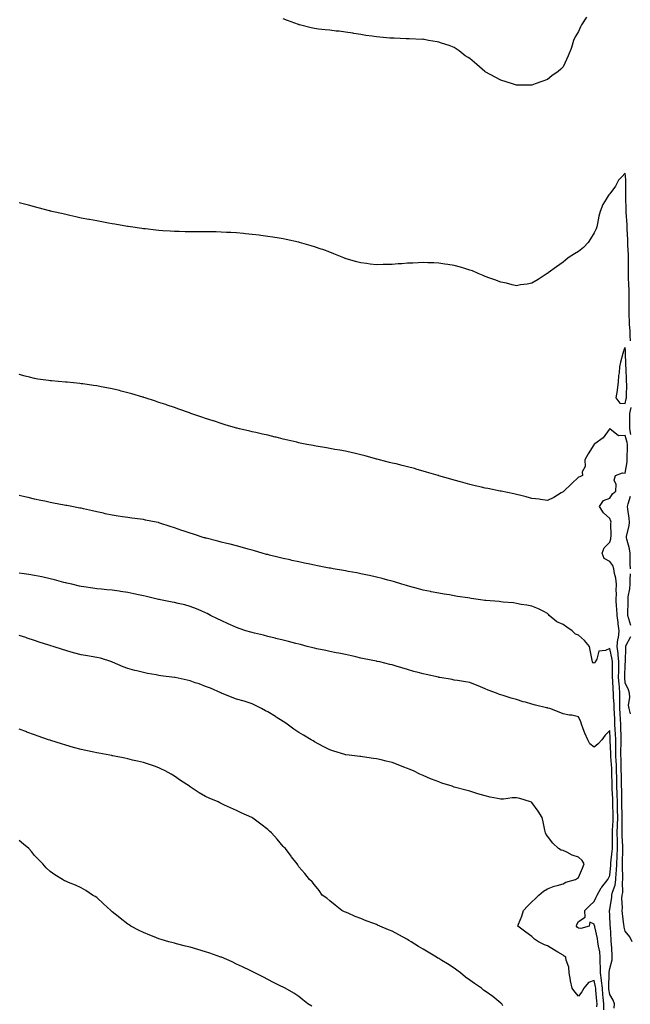
# Model space of a CAD drawing. Units: inches. Extents: x 931523 to 934163, y 7324298 to 7326938.
# Drawn here: x 932848 to 933241, y 7324932 to 7325565 of the extents above; entities that cross this region are included whole.
import ezdxf

# ---------------------------------------------------------------- set-up
doc = ezdxf.new("R2010")
doc.units = ezdxf.units.IN
doc.header["$MEASUREMENT"] = 0
doc.layers.add('Contour_93157324', color=7, linetype='Continuous', true_color=0xb5f198)

msp = doc.modelspace()

# ---------------------------------------------------------------- linework, layer by layer
at = {"layer": 'Contour_93157324'}
for points in [[(933213.07, 7325566.9, 3307), (933209.88, 7325561.92, 3307), (933209.27, 7325560.7, 3307), (933208.05, 7325557.68, 3307), (933205.83, 7325554.14, 3307), (933204.88, 7325551.92, 3307), (933203.4, 7325547.27, 3307), (933203.26, 7325546.71, 3307), (933201.43, 7325541.92, 3307), (933200.34, 7325539.63, 3307), (933198.05, 7325534.81, 3307), (933196.58, 7325533.39, 3307), (933194.89, 7325531.92, 3307), (933190.94, 7325529.03, 3307), (933188.05, 7325526.84, 3307), (933184.48, 7325525.49, 3307), (933180.03, 7325523.9, 3307), (933178.05, 7325523.18, 3307), (933176.8, 7325523.17, 3307), (933169.25, 7325523.12, 3307), (933168.05, 7325523.12, 3307), (933166.27, 7325523.7, 3307), (933161.38, 7325525.26, 3307), (933158.05, 7325526.42, 3307), (933154.43, 7325528.3, 3307), (933148.47, 7325531.5, 3307), (933147.92, 7325531.79, 3307), (933147.72, 7325531.92, 3307), (933142.64, 7325536.51, 3307), (933138.05, 7325540.19, 3307), (933136.98, 7325540.85, 3307), (933135.07, 7325541.92, 3307), (933131.25, 7325545.12, 3307), (933128.05, 7325547.41, 3307), (933124.71, 7325548.59, 3307), (933119.86, 7325550.11, 3307), (933118.05, 7325550.73, 3307), (933117.05, 7325550.92, 3307), (933111.51, 7325551.92, 3307), (933108.64, 7325552.51, 3307), (933108.05, 7325552.63, 3307), (933107.36, 7325552.61, 3307), (933099.1, 7325552.97, 3307), (933098.05, 7325552.95, 3307), (933097.02, 7325552.95, 3307), (933089.47, 7325553.34, 3307), (933088.05, 7325553.33, 3307), (933086.52, 7325553.45, 3307), (933080.16, 7325554.03, 3307), (933078.05, 7325554.21, 3307), (933075.34, 7325554.63, 3307), (933071.27, 7325555.14, 3307), (933068.05, 7325555.68, 3307), (933063.52, 7325556.45, 3307), (933062.72, 7325556.59, 3307), (933058.05, 7325557.31, 3307), (933053.91, 7325557.78, 3307), (933052, 7325557.97, 3307), (933048.05, 7325558.46, 3307), (933044.94, 7325558.81, 3307), (933040.78, 7325559.19, 3307), (933038.05, 7325559.49, 3307), (933036.06, 7325559.93, 3307), (933028.51, 7325561.92, 3307), (933028.16, 7325562.03, 3307), (933028.05, 7325562.06, 3307), (933027.82, 7325562.15, 3307), (933020.81, 7325564.68, 3307), (933018.05, 7325565.83, 3307)], [(933241.46, 7325358.51, 3308), (933241.31, 7325361.92, 3308), (933241.18, 7325365.05, 3308), (933240.83, 7325369.14, 3308), (933240.72, 7325371.92, 3308), (933240.66, 7325374.53, 3308), (933240.62, 7325379.35, 3308), (933240.56, 7325381.92, 3308), (933240.61, 7325384.48, 3308), (933240.55, 7325389.42, 3308), (933240.59, 7325391.92, 3308), (933240.43, 7325394.3, 3308), (933240.25, 7325399.72, 3308), (933240.11, 7325401.92, 3308), (933240.21, 7325404.08, 3308), (933240.15, 7325409.82, 3308), (933240.26, 7325411.92, 3308), (933240.12, 7325413.99, 3308), (933239.78, 7325420.19, 3308), (933239.66, 7325421.92, 3308), (933239.64, 7325423.51, 3308), (933239.39, 7325430.58, 3308), (933239.37, 7325431.92, 3308), (933239.38, 7325433.25, 3308), (933238.63, 7325441.34, 3308), (933238.64, 7325441.92, 3308), (933238.62, 7325442.49, 3308), (933238.55, 7325451.42, 3308), (933238.54, 7325451.92, 3308), (933238.55, 7325452.42, 3308), (933238.35, 7325461.62, 3308), (933238.36, 7325461.92, 3308), (933238.35, 7325462.22, 3308), (933238.05, 7325466.58, 3308), (933235.88, 7325464.09, 3308), (933233.67, 7325461.92, 3308), (933231.81, 7325458.16, 3308), (933228.05, 7325453.28, 3308), (933227.46, 7325452.51, 3308), (933227.05, 7325451.92, 3308), (933225.85, 7325449.72, 3308), (933223.72, 7325446.25, 3308), (933221.96, 7325441.92, 3308), (933221.17, 7325438.8, 3308), (933220.2, 7325434.07, 3308), (933219.7, 7325431.92, 3308), (933219.26, 7325430.71, 3308), (933218.05, 7325428.02, 3308), (933215.77, 7325424.2, 3308), (933214.11, 7325421.92, 3308), (933211.28, 7325418.69, 3308), (933208.05, 7325416.04, 3308), (933205.42, 7325414.55, 3308), (933201.37, 7325411.92, 3308), (933199.55, 7325410.42, 3308), (933198.05, 7325409.23, 3308), (933193.76, 7325406.21, 3308), (933188.4, 7325402.27, 3308), (933188.05, 7325402.01, 3308), (933187.89, 7325401.92, 3308), (933182.01, 7325397.96, 3308), (933178.05, 7325395.6, 3308), (933175.01, 7325394.96, 3308), (933170.67, 7325394.54, 3308), (933168.05, 7325394.08, 3308), (933165.3, 7325394.67, 3308), (933161.77, 7325395.64, 3308), (933158.05, 7325396.32, 3308), (933154.06, 7325397.93, 3308), (933150.98, 7325398.99, 3308), (933148.05, 7325400.08, 3308), (933146.76, 7325400.63, 3308), (933143.49, 7325401.92, 3308), (933139.69, 7325403.56, 3308), (933138.05, 7325404.16, 3308), (933134.91, 7325405.06, 3308), (933132.09, 7325405.96, 3308), (933128.05, 7325407.02, 3308), (933123.84, 7325407.71, 3308), (933122, 7325407.97, 3308), (933118.05, 7325408.59, 3308), (933114.82, 7325408.69, 3308), (933111.16, 7325408.81, 3308), (933108.05, 7325408.93, 3308), (933104.89, 7325408.76, 3308), (933101.3, 7325408.67, 3308), (933098.05, 7325408.5, 3308), (933094.32, 7325408.19, 3308), (933091.89, 7325408.08, 3308), (933088.05, 7325407.7, 3308), (933083.75, 7325407.62, 3308), (933082.3, 7325407.67, 3308), (933078.05, 7325407.56, 3308), (933074.06, 7325407.93, 3308), (933071.67, 7325408.3, 3308), (933068.05, 7325408.68, 3308), (933065.47, 7325409.34, 3308), (933058.56, 7325411.41, 3308), (933058.05, 7325411.55, 3308), (933057.77, 7325411.64, 3308), (933057.06, 7325411.92, 3308), (933050.66, 7325414.53, 3308), (933048.05, 7325415.59, 3308), (933043.42, 7325417.29, 3308), (933042.32, 7325417.65, 3308), (933038.05, 7325419.12, 3308), (933035.94, 7325419.81, 3308), (933028.48, 7325421.92, 3308), (933028.15, 7325422.02, 3308), (933028.05, 7325422.04, 3308), (933027.9, 7325422.07, 3308), (933019.99, 7325423.86, 3308), (933018.05, 7325424.23, 3308), (933015.32, 7325424.65, 3308), (933011.41, 7325425.28, 3308), (933008.05, 7325425.8, 3308), (933003.59, 7325426.38, 3308), (933002.64, 7325426.51, 3308), (932998.05, 7325427.11, 3308), (932993.65, 7325427.52, 3308), (932992.36, 7325427.61, 3308), (932988.05, 7325427.99, 3308), (932984.38, 7325428.25, 3308), (932981.6, 7325428.37, 3308), (932978.05, 7325428.58, 3308), (932974.77, 7325428.64, 3308), (932971.33, 7325428.64, 3308), (932968.05, 7325428.68, 3308), (932964.85, 7325428.72, 3308), (932961.25, 7325428.72, 3308), (932958.05, 7325428.75, 3308), (932954.95, 7325428.82, 3308), (932951.13, 7325428.84, 3308), (932948.05, 7325428.9, 3308), (932945.26, 7325429.13, 3308), (932940.51, 7325429.46, 3308), (932938.05, 7325429.65, 3308), (932936, 7325429.87, 3308), (932929.38, 7325430.59, 3308), (932928.05, 7325430.74, 3308), (932927, 7325430.87, 3308), (932919.66, 7325431.92, 3308), (932918.27, 7325432.14, 3308), (932918.05, 7325432.18, 3308), (932917.73, 7325432.24, 3308), (932909.74, 7325433.61, 3308), (932908.05, 7325433.95, 3308), (932905.56, 7325434.41, 3308), (932901.29, 7325435.16, 3308), (932898.05, 7325435.78, 3308), (932893.32, 7325436.65, 3308), (932892.86, 7325436.73, 3308), (932888.05, 7325437.59, 3308), (932884.5, 7325438.37, 3308), (932880.75, 7325439.22, 3308), (932878.05, 7325439.83, 3308), (932876.35, 7325440.22, 3308), (932869.12, 7325441.92, 3308), (932868.25, 7325442.12, 3308), (932868.05, 7325442.16, 3308), (932867.72, 7325442.25, 3308), (932860.31, 7325444.18, 3308), (932858.05, 7325444.78, 3308), (932854.16, 7325445.81, 3308), (932852.39, 7325446.26, 3308), (932848.05, 7325447.43, 3308)], [(933242.61, 7324971.92, 3309), (933241.11, 7324974.98, 3309), (933238.05, 7324978.6, 3309), (933237.39, 7324981.26, 3309), (933237.29, 7324981.92, 3309), (933237.21, 7324982.76, 3309), (933236.24, 7324990.11, 3309), (933236.08, 7324991.92, 3309), (933236.21, 7324993.76, 3309), (933235.98, 7324999.85, 3309), (933236.1, 7325001.92, 3309), (933236.45, 7325003.52, 3309), (933236.28, 7325010.15, 3309), (933236.54, 7325011.92, 3309), (933236.59, 7325013.38, 3309), (933236.22, 7325020.09, 3309), (933236.27, 7325021.92, 3309), (933236.38, 7325023.59, 3309), (933236.43, 7325030.3, 3309), (933236.53, 7325031.92, 3309), (933236.49, 7325033.48, 3309), (933236.15, 7325040.02, 3309), (933236.11, 7325041.92, 3309), (933236.17, 7325043.8, 3309), (933236.05, 7325049.92, 3309), (933236.1, 7325051.92, 3309), (933236.05, 7325053.92, 3309), (933235.92, 7325059.79, 3309), (933235.87, 7325061.92, 3309), (933235.81, 7325064.16, 3309), (933235.77, 7325069.64, 3309), (933235.71, 7325071.92, 3309), (933235.66, 7325074.31, 3309), (933235.57, 7325079.44, 3309), (933235.53, 7325081.92, 3309), (933235.43, 7325084.54, 3309), (933235.41, 7325089.28, 3309), (933235.31, 7325091.92, 3309), (933235.3, 7325094.67, 3309), (933235.5, 7325099.37, 3309), (933235.5, 7325101.92, 3309), (933235.38, 7325104.59, 3309), (933235.28, 7325109.15, 3309), (933235.14, 7325111.92, 3309), (933235.01, 7325114.96, 3309), (933234.82, 7325118.69, 3309), (933234.67, 7325121.92, 3309), (933234.58, 7325125.39, 3309), (933234.64, 7325128.51, 3309), (933234.55, 7325131.92, 3309), (933234.27, 7325135.7, 3309), (933234.09, 7325137.96, 3309), (933233.81, 7325141.92, 3309), (933233.85, 7325146.12, 3309), (933233.9, 7325147.77, 3309), (933233.94, 7325151.92, 3309), (933233.49, 7325156.48, 3309), (933233.5, 7325157.37, 3309), (933232.94, 7325161.92, 3309), (933233.4, 7325166.57, 3309), (933233.63, 7325167.5, 3309), (933234.2, 7325171.92, 3309), (933233.6, 7325176.37, 3309), (933233.43, 7325177.3, 3309), (933232.87, 7325181.92, 3309), (933232.63, 7325186.5, 3309), (933232.5, 7325187.47, 3309), (933232.22, 7325191.92, 3309), (933232.39, 7325196.26, 3309), (933232.25, 7325197.72, 3309), (933232.47, 7325201.92, 3309), (933232.07, 7325205.94, 3309), (933231.15, 7325208.82, 3309), (933230.68, 7325211.92, 3309), (933230.11, 7325213.98, 3309), (933228.05, 7325216.67, 3309), (933224.59, 7325218.46, 3309), (933223.22, 7325221.92, 3309), (933224.61, 7325225.36, 3309), (933228.05, 7325229.12, 3309), (933228.9, 7325231.07, 3309), (933228.85, 7325231.92, 3309), (933229, 7325232.87, 3309), (933228.75, 7325241.22, 3309), (933228.91, 7325241.92, 3309), (933228.7, 7325242.57, 3309), (933228.05, 7325244.36, 3309), (933224, 7325247.87, 3309), (933221.54, 7325251.92, 3309), (933224.04, 7325255.93, 3309), (933228.05, 7325257.26, 3309), (933229.89, 7325260.08, 3309), (933232, 7325261.92, 3309), (933232.32, 7325266.19, 3309), (933231, 7325268.97, 3309), (933231.9, 7325271.92, 3309), (933236.3, 7325273.67, 3309), (933238.05, 7325273.37, 3309), (933239.21, 7325280.76, 3309), (933239.29, 7325281.92, 3309), (933239.3, 7325283.17, 3309), (933239.52, 7325290.45, 3309), (933239.53, 7325291.92, 3309), (933239.35, 7325293.22, 3309), (933238.05, 7325297.67, 3309), (933233.68, 7325297.55, 3309), (933228.09, 7325301.92, 3309), (933228.08, 7325301.95, 3309), (933228.05, 7325302.07, 3309), (933227.98, 7325301.99, 3309), (933227.96, 7325301.92, 3309), (933227.68, 7325301.55, 3309), (933223.91, 7325296.06, 3309), (933218.42, 7325292.29, 3309), (933218.05, 7325292.01, 3309), (933217.99, 7325291.98, 3309), (933217.93, 7325291.92, 3309), (933217.76, 7325291.63, 3309), (933214.17, 7325285.8, 3309), (933212.14, 7325281.92, 3309), (933212.21, 7325277.76, 3309), (933210.41, 7325274.28, 3309), (933210.57, 7325271.92, 3309), (933208.85, 7325271.12, 3309), (933208.05, 7325270.76, 3309), (933203.46, 7325266.51, 3309), (933198.48, 7325261.92, 3309), (933198.27, 7325261.7, 3309), (933198.05, 7325261.45, 3309), (933196.92, 7325260.79, 3309), (933192.21, 7325257.76, 3309), (933188.05, 7325255.87, 3309), (933183.5, 7325256.47, 3309), (933182.73, 7325256.6, 3309), (933178.05, 7325257.14, 3309), (933174.33, 7325258.2, 3309), (933170.99, 7325258.98, 3309), (933168.05, 7325259.75, 3309), (933166.29, 7325260.16, 3309), (933158.18, 7325261.79, 3309), (933158.05, 7325261.82, 3309), (933157.5, 7325261.92, 3309), (933149.63, 7325263.5, 3309), (933148.05, 7325263.79, 3309), (933145.62, 7325264.35, 3309), (933141.49, 7325265.36, 3309), (933138.05, 7325266.14, 3309), (933133.58, 7325267.45, 3309), (933132.17, 7325267.8, 3309), (933128.05, 7325268.92, 3309), (933125.8, 7325269.67, 3309), (933118.18, 7325271.79, 3309), (933118.05, 7325271.83, 3309), (933117.98, 7325271.85, 3309), (933117.7, 7325271.92, 3309), (933110.29, 7325274.16, 3309), (933108.05, 7325274.77, 3309), (933104.1, 7325275.87, 3309), (933102.47, 7325276.34, 3309), (933098.05, 7325277.55, 3309), (933094.53, 7325278.4, 3309), (933090.63, 7325279.34, 3309), (933088.05, 7325279.97, 3309), (933086.46, 7325280.33, 3309), (933079.92, 7325281.92, 3309), (933078.48, 7325282.35, 3309), (933078.05, 7325282.48, 3309), (933077.29, 7325282.68, 3309), (933070.65, 7325284.52, 3309), (933068.05, 7325285.23, 3309), (933063.73, 7325286.24, 3309), (933062.64, 7325286.51, 3309), (933058.05, 7325287.54, 3309), (933054.37, 7325288.24, 3309), (933051.22, 7325288.75, 3309), (933048.05, 7325289.34, 3309), (933045.89, 7325289.76, 3309), (933039.17, 7325290.8, 3309), (933038.05, 7325290.99, 3309), (933037.3, 7325291.17, 3309), (933033.25, 7325291.92, 3309), (933028.95, 7325292.82, 3309), (933028.05, 7325292.98, 3309), (933026.67, 7325293.3, 3309), (933020.88, 7325294.75, 3309), (933018.05, 7325295.37, 3309), (933013.46, 7325296.51, 3309), (933012.81, 7325296.68, 3309), (933008.05, 7325297.79, 3309), (933004.71, 7325298.58, 3309), (933000.42, 7325299.55, 3309), (932998.05, 7325300.1, 3309), (932996.56, 7325300.43, 3309), (932989.92, 7325301.92, 3309), (932988.45, 7325302.32, 3309), (932988.05, 7325302.43, 3309), (932987.32, 7325302.65, 3309), (932980.73, 7325304.6, 3309), (932978.05, 7325305.43, 3309), (932973.14, 7325307.01, 3309), (932972.87, 7325307.1, 3309), (932968.05, 7325308.67, 3309), (932965.63, 7325309.5, 3309), (932958.59, 7325311.92, 3309), (932958.19, 7325312.06, 3309), (932958.05, 7325312.11, 3309), (932957.76, 7325312.21, 3309), (932950.78, 7325314.65, 3309), (932948.05, 7325315.6, 3309), (932943.36, 7325317.23, 3309), (932942.43, 7325317.54, 3309), (932938.05, 7325319.01, 3309), (932935.88, 7325319.75, 3309), (932929.11, 7325321.92, 3309), (932928.31, 7325322.18, 3309), (932928.05, 7325322.26, 3309), (932927.58, 7325322.39, 3309), (932920.62, 7325324.49, 3309), (932918.05, 7325325.2, 3309), (932913.68, 7325326.29, 3309), (932912.68, 7325326.55, 3309), (932908.05, 7325327.65, 3309), (932904.48, 7325328.35, 3309), (932900.98, 7325328.99, 3309), (932898.05, 7325329.57, 3309), (932896.01, 7325329.88, 3309), (932889.13, 7325330.84, 3309), (932888.05, 7325331.01, 3309), (932887.23, 7325331.1, 3309), (932879.1, 7325331.92, 3309), (932878.15, 7325332.02, 3309), (932878.05, 7325332.03, 3309), (932877.93, 7325332.04, 3309), (932868.94, 7325332.81, 3309), (932868.05, 7325332.88, 3309), (932866.92, 7325333.05, 3309), (932860.13, 7325334.01, 3309), (932858.05, 7325334.31, 3309), (932854.86, 7325335.11, 3309), (932851.94, 7325335.81, 3309), (932848.05, 7325336.82, 3309)], [(933241.75, 7325298.22, 3308), (933241.07, 7325301.92, 3308), (933241.06, 7325304.93, 3308), (933241.06, 7325308.91, 3308), (933241.06, 7325311.92, 3308), (933241.85, 7325315.72, 3308)], [(933230.85, 7324929.12, 3310), (933231.24, 7324931.92, 3310), (933230.37, 7324934.24, 3310), (933228.05, 7324937.83, 3310), (933227.6, 7324941.47, 3310), (933227.55, 7324941.92, 3310), (933227.5, 7324942.47, 3310), (933227.78, 7324951.65, 3310), (933227.75, 7324951.92, 3310), (933227.75, 7324952.22, 3310), (933228.05, 7324954.67, 3310), (933229.67, 7324960.3, 3310), (933229.73, 7324961.92, 3310), (933229.59, 7324963.46, 3310), (933229.18, 7324970.79, 3310), (933229.08, 7324971.92, 3310), (933228.93, 7324972.8, 3310), (933228.49, 7324981.48, 3310), (933228.43, 7324981.92, 3310), (933228.4, 7324982.27, 3310), (933228.05, 7324988.94, 3310), (933227.85, 7324991.72, 3310), (933227.81, 7324991.92, 3310), (933227.88, 7324992.09, 3310), (933228.05, 7324992.72, 3310), (933229.37, 7325000.6, 3310), (933229.45, 7325001.92, 3310), (933229.85, 7325003.72, 3310), (933231.6, 7325008.37, 3310), (933232.12, 7325011.92, 3310), (933232.26, 7325016.13, 3310), (933232.43, 7325017.54, 3310), (933232.56, 7325021.92, 3310), (933232.85, 7325026.72, 3310), (933232.89, 7325027.08, 3310), (933233.17, 7325031.92, 3310), (933233.06, 7325036.91, 3310), (933233.06, 7325036.93, 3310), (933232.96, 7325041.92, 3310), (933233.1, 7325046.87, 3310), (933233.1, 7325046.97, 3310), (933233.23, 7325051.92, 3310), (933233.12, 7325056.85, 3310), (933233.11, 7325056.98, 3310), (933233, 7325061.92, 3310), (933232.86, 7325066.73, 3310), (933232.84, 7325067.13, 3310), (933232.7, 7325071.92, 3310), (933232.62, 7325076.49, 3310), (933232.6, 7325077.37, 3310), (933232.52, 7325081.92, 3310), (933232.36, 7325086.23, 3310), (933232.25, 7325087.72, 3310), (933232.08, 7325091.92, 3310), (933232.07, 7325095.94, 3310), (933231.98, 7325097.99, 3310), (933231.97, 7325101.92, 3310), (933231.8, 7325105.67, 3310), (933231.62, 7325108.35, 3310), (933231.45, 7325111.92, 3310), (933231.3, 7325115.17, 3310), (933231.16, 7325118.81, 3310), (933231.01, 7325121.92, 3310), (933230.94, 7325124.81, 3310), (933230.59, 7325129.38, 3310), (933230.52, 7325131.92, 3310), (933230.35, 7325134.22, 3310), (933229.98, 7325139.99, 3310), (933229.84, 7325141.92, 3310), (933229.86, 7325143.73, 3310), (933229.77, 7325150.2, 3310), (933229.79, 7325151.92, 3310), (933229.63, 7325153.5, 3310), (933228.05, 7325160.64, 3310), (933225.46, 7325159.33, 3310), (933221.17, 7325158.8, 3310), (933219.88, 7325153.75, 3310), (933218.78, 7325151.92, 3310), (933218.53, 7325151.44, 3310), (933218.05, 7325151.18, 3310), (933217.51, 7325151.38, 3310), (933217.06, 7325151.92, 3310), (933216.78, 7325153.19, 3310), (933215.57, 7325159.44, 3310), (933215, 7325161.92, 3310), (933211.91, 7325165.78, 3310), (933208.05, 7325169.22, 3310), (933206.05, 7325169.92, 3310), (933203.87, 7325171.92, 3310), (933200.45, 7325174.32, 3310), (933198.05, 7325176.09, 3310), (933193.95, 7325177.82, 3310), (933189.21, 7325181.92, 3310), (933188.66, 7325182.53, 3310), (933188.05, 7325183.17, 3310), (933185.62, 7325184.35, 3310), (933182.26, 7325186.13, 3310), (933178.05, 7325187.84, 3310), (933174.67, 7325188.54, 3310), (933171, 7325188.97, 3310), (933168.05, 7325189.5, 3310), (933166.09, 7325189.96, 3310), (933159.61, 7325190.36, 3310), (933158.05, 7325190.63, 3310), (933156.88, 7325190.75, 3310), (933148.44, 7325191.53, 3310), (933148.05, 7325191.58, 3310), (933147.72, 7325191.59, 3310), (933144.95, 7325191.92, 3310), (933138.91, 7325192.78, 3310), (933138.05, 7325192.92, 3310), (933136.8, 7325193.17, 3310), (933130.13, 7325194, 3310), (933128.05, 7325194.5, 3310), (933124.93, 7325195.04, 3310), (933121.59, 7325195.46, 3310), (933118.05, 7325196.16, 3310), (933113.23, 7325197.1, 3310), (933112.77, 7325197.2, 3310), (933108.05, 7325198.17, 3310), (933105.11, 7325198.98, 3310), (933099.39, 7325200.58, 3310), (933098.05, 7325200.95, 3310), (933097.29, 7325201.16, 3310), (933094.33, 7325201.92, 3310), (933089.59, 7325203.46, 3310), (933088.05, 7325203.94, 3310), (933085.35, 7325204.62, 3310), (933081.74, 7325205.61, 3310), (933078.05, 7325206.47, 3310), (933073.6, 7325207.47, 3310), (933072.27, 7325207.7, 3310), (933068.05, 7325208.59, 3310), (933065.32, 7325209.19, 3310), (933059.85, 7325210.12, 3310), (933058.05, 7325210.48, 3310), (933056.86, 7325210.73, 3310), (933050.08, 7325211.92, 3310), (933048.38, 7325212.25, 3310), (933048.05, 7325212.3, 3310), (933047.59, 7325212.38, 3310), (933039.98, 7325213.85, 3310), (933038.05, 7325214.2, 3310), (933035.17, 7325214.8, 3310), (933031.66, 7325215.53, 3310), (933028.05, 7325216.28, 3310), (933023.46, 7325217.33, 3310), (933022.39, 7325217.58, 3310), (933018.05, 7325218.59, 3310), (933015.35, 7325219.22, 3310), (933009.24, 7325220.73, 3310), (933008.05, 7325221.01, 3310), (933007.32, 7325221.19, 3310), (933004.41, 7325221.92, 3310), (932999.49, 7325223.36, 3310), (932998.05, 7325223.79, 3310), (932995.46, 7325224.51, 3310), (932991.76, 7325225.63, 3310), (932988.05, 7325226.57, 3310), (932983.89, 7325227.76, 3310), (932981.78, 7325228.19, 3310), (932978.05, 7325229.13, 3310), (932975.89, 7325229.76, 3310), (932968.43, 7325231.54, 3310), (932968.05, 7325231.65, 3310), (932967.84, 7325231.71, 3310), (932967.18, 7325231.92, 3310), (932960.3, 7325234.17, 3310), (932958.05, 7325234.81, 3310), (932953.67, 7325236.3, 3310), (932952.74, 7325236.61, 3310), (932948.05, 7325238.23, 3310), (932945.25, 7325239.12, 3310), (932938.65, 7325241.32, 3310), (932938.05, 7325241.51, 3310), (932937.72, 7325241.59, 3310), (932936.25, 7325241.92, 3310), (932929.38, 7325243.25, 3310), (932928.05, 7325243.52, 3310), (932926.2, 7325243.77, 3310), (932920.59, 7325244.46, 3310), (932918.05, 7325244.83, 3310), (932914.58, 7325245.39, 3310), (932911.9, 7325245.77, 3310), (932908.05, 7325246.44, 3310), (932903.48, 7325247.35, 3310), (932902.36, 7325247.61, 3310), (932898.05, 7325248.52, 3310), (932895.24, 7325249.11, 3310), (932889.47, 7325250.5, 3310), (932888.05, 7325250.82, 3310), (932887.1, 7325250.97, 3310), (932881.99, 7325251.92, 3310), (932878.69, 7325252.56, 3310), (932878.05, 7325252.71, 3310), (932877.05, 7325252.92, 3310), (932870.29, 7325254.16, 3310), (932868.05, 7325254.64, 3310), (932864.61, 7325255.36, 3310), (932862.01, 7325255.88, 3310), (932858.05, 7325256.71, 3310), (932853.82, 7325257.69, 3310), (932851.83, 7325258.14, 3310), (932848.05, 7325259.02, 3310)], [(933241.44, 7325211.92, 3308), (933241.3, 7325215.17, 3308), (933241.31, 7325218.66, 3308), (933241.18, 7325221.92, 3308), (933240.78, 7325224.65, 3308), (933239.04, 7325230.93, 3308), (933238.86, 7325231.92, 3308), (933238.98, 7325232.85, 3308), (933240.51, 7325239.46, 3308), (933240.76, 7325241.92, 3308), (933240.52, 7325244.39, 3308), (933239.77, 7325250.2, 3308), (933239.59, 7325251.92, 3308), (933239.92, 7325253.79, 3308), (933241.39, 7325258.58, 3308)], [(933224.24, 7324928.11, 3311), (933224.37, 7324931.92, 3311), (933223.95, 7324936.02, 3311), (933223.75, 7324937.62, 3311), (933223.33, 7324941.92, 3311), (933222.88, 7324946.75, 3311), (933222.78, 7324947.19, 3311), (933222.22, 7324951.92, 3311), (933222.23, 7324956.1, 3311), (933222.01, 7324957.96, 3311), (933222.03, 7324961.92, 3311), (933221.62, 7324965.49, 3311), (933220.87, 7324969.1, 3311), (933220.49, 7324971.92, 3311), (933220.21, 7324974.08, 3311), (933218.48, 7324981.49, 3311), (933218.42, 7324981.92, 3311), (933218.36, 7324982.23, 3311), (933218.05, 7324983.14, 3311), (933215.39, 7324984.58, 3311), (933214.82, 7324981.92, 3311), (933209.5, 7324980.47, 3311), (933208.05, 7324980.6, 3311), (933207.28, 7324981.15, 3311), (933206.66, 7324981.92, 3311), (933206.95, 7324983.02, 3311), (933208.05, 7324984.98, 3311), (933212.27, 7324987.7, 3311), (933212.03, 7324991.92, 3311), (933215.04, 7324994.93, 3311), (933218.05, 7324997.88, 3311), (933219.43, 7325000.54, 3311), (933219.9, 7325001.92, 3311), (933222.68, 7325006.55, 3311), (933222.94, 7325007.03, 3311), (933226.94, 7325011.92, 3311), (933227.2, 7325012.77, 3311), (933228.05, 7325014.62, 3311), (933228.82, 7325021.15, 3311), (933228.84, 7325021.92, 3311), (933228.89, 7325022.76, 3311), (933229.72, 7325030.25, 3311), (933229.81, 7325031.92, 3311), (933229.78, 7325033.65, 3311), (933229.85, 7325040.12, 3311), (933229.82, 7325041.92, 3311), (933229.87, 7325043.74, 3311), (933230.3, 7325049.67, 3311), (933230.36, 7325051.92, 3311), (933230.31, 7325054.18, 3311), (933230.18, 7325059.79, 3311), (933230.13, 7325061.92, 3311), (933230.08, 7325063.95, 3311), (933229.75, 7325070.22, 3311), (933229.71, 7325071.92, 3311), (933229.67, 7325073.54, 3311), (933229.54, 7325080.43, 3311), (933229.51, 7325081.92, 3311), (933229.46, 7325083.33, 3311), (933228.88, 7325091.09, 3311), (933228.85, 7325091.92, 3311), (933228.85, 7325092.72, 3311), (933228.44, 7325101.53, 3311), (933228.44, 7325101.92, 3311), (933228.42, 7325102.29, 3311), (933228.05, 7325107.76, 3311), (933225.09, 7325104.88, 3311), (933222.95, 7325101.92, 3311), (933220.73, 7325099.24, 3311), (933218.05, 7325097.07, 3311), (933215.33, 7325099.2, 3311), (933213.95, 7325101.92, 3311), (933212.17, 7325106.04, 3311), (933211.08, 7325108.89, 3311), (933209.86, 7325111.92, 3311), (933209.59, 7325113.46, 3311), (933208.05, 7325116.52, 3311), (933203.75, 7325117.62, 3311), (933202.24, 7325117.73, 3311), (933198.05, 7325118.53, 3311), (933195.65, 7325119.52, 3311), (933189.49, 7325121.92, 3311), (933188.36, 7325122.23, 3311), (933188.05, 7325122.32, 3311), (933187.51, 7325122.46, 3311), (933180.33, 7325124.2, 3311), (933178.05, 7325124.88, 3311), (933173.96, 7325126.01, 3311), (933172.5, 7325126.37, 3311), (933168.05, 7325127.75, 3311), (933164.78, 7325128.65, 3311), (933159.63, 7325130.34, 3311), (933158.05, 7325130.81, 3311), (933157.21, 7325131.08, 3311), (933155.15, 7325131.92, 3311), (933149.94, 7325133.81, 3311), (933148.05, 7325134.68, 3311), (933143.41, 7325136.56, 3311), (933142.9, 7325136.77, 3311), (933138.05, 7325138.77, 3311), (933135.38, 7325139.25, 3311), (933130.06, 7325139.91, 3311), (933128.05, 7325140.25, 3311), (933126.67, 7325140.54, 3311), (933118.82, 7325141.92, 3311), (933118.15, 7325142.02, 3311), (933118.05, 7325142.03, 3311), (933117.9, 7325142.07, 3311), (933109.92, 7325143.79, 3311), (933108.05, 7325144.25, 3311), (933104.82, 7325145.15, 3311), (933102.02, 7325145.89, 3311), (933098.05, 7325147.02, 3311), (933094.24, 7325148.11, 3311), (933090.76, 7325149.21, 3311), (933088.05, 7325150.03, 3311), (933086.53, 7325150.4, 3311), (933080.12, 7325151.92, 3311), (933078.44, 7325152.31, 3311), (933078.05, 7325152.4, 3311), (933070.13, 7325154, 3311), (933068.05, 7325154.43, 3311), (933064.79, 7325155.18, 3311), (933062.02, 7325155.89, 3311), (933058.05, 7325156.74, 3311), (933053.72, 7325157.59, 3311), (933052.14, 7325157.83, 3311), (933048.05, 7325158.59, 3311), (933045.4, 7325159.27, 3311), (933039.54, 7325160.43, 3311), (933038.05, 7325160.78, 3311), (933037.17, 7325161.04, 3311), (933033.34, 7325161.92, 3311), (933029.2, 7325163.07, 3311), (933028.05, 7325163.3, 3311), (933026.22, 7325163.75, 3311), (933021.32, 7325165.19, 3311), (933018.05, 7325165.9, 3311), (933013.26, 7325167.13, 3311), (933012.74, 7325167.23, 3311), (933008.05, 7325168.33, 3311), (933005.23, 7325169.1, 3311), (932999.56, 7325170.41, 3311), (932998.05, 7325170.8, 3311), (932997.17, 7325171.04, 3311), (932994.03, 7325171.92, 3311), (932989.64, 7325173.51, 3311), (932988.05, 7325174.07, 3311), (932984.13, 7325175.84, 3311), (932982.64, 7325176.51, 3311), (932978.05, 7325178.6, 3311), (932975.78, 7325179.65, 3311), (932971.17, 7325181.92, 3311), (932969.15, 7325183.02, 3311), (932968.05, 7325183.59, 3311), (932965.15, 7325184.82, 3311), (932962.24, 7325186.11, 3311), (932958.05, 7325187.73, 3311), (932954.75, 7325188.62, 3311), (932950.43, 7325189.54, 3311), (932948.05, 7325190.13, 3311), (932946.56, 7325190.43, 3311), (932938.99, 7325191.92, 3311), (932938.2, 7325192.07, 3311), (932938.05, 7325192.1, 3311), (932937.82, 7325192.15, 3311), (932930.15, 7325194.02, 3311), (932928.05, 7325194.49, 3311), (932924.8, 7325195.17, 3311), (932921.9, 7325195.77, 3311), (932918.05, 7325196.6, 3311), (932913.4, 7325197.27, 3311), (932912.55, 7325197.42, 3311), (932908.05, 7325198.1, 3311), (932904.54, 7325198.41, 3311), (932901.17, 7325198.8, 3311), (932898.05, 7325199.09, 3311), (932895.51, 7325199.38, 3311), (932889.76, 7325200.21, 3311), (932888.05, 7325200.42, 3311), (932886.86, 7325200.73, 3311), (932881.95, 7325201.92, 3311), (932878.81, 7325202.68, 3311), (932878.05, 7325202.84, 3311), (932876.82, 7325203.15, 3311), (932870.92, 7325204.79, 3311), (932868.05, 7325205.47, 3311), (932863.54, 7325206.43, 3311), (932862.75, 7325206.62, 3311), (932858.05, 7325207.57, 3311), (932854.31, 7325208.18, 3311), (932851.38, 7325208.59, 3311), (932848.05, 7325209.11, 3311)], [(933241.56, 7325175.43, 3308), (933240.38, 7325179.59, 3308), (933239.84, 7325181.92, 3308), (933239.78, 7325183.65, 3308), (933239.94, 7325190.03, 3308), (933239.89, 7325191.92, 3308), (933240.03, 7325193.9, 3308), (933241.01, 7325198.96, 3308), (933241.19, 7325201.92, 3308), (933241.22, 7325205.09, 3308), (933241.4, 7325208.57, 3308)], [(933219.87, 7324930.1, 3312), (933219.92, 7324931.92, 3312), (933219.75, 7324933.62, 3312), (933219.22, 7324940.75, 3312), (933219.1, 7324941.92, 3312), (933219.02, 7324942.89, 3312), (933218.05, 7324946.96, 3312), (933214.39, 7324945.58, 3312), (933211.45, 7324941.92, 3312), (933210.23, 7324939.74, 3312), (933208.05, 7324936.81, 3312), (933205.71, 7324939.58, 3312), (933203.99, 7324941.92, 3312), (933202.85, 7324946.72, 3312), (933202.82, 7324947.15, 3312), (933201.92, 7324951.92, 3312), (933201.73, 7324955.6, 3312), (933200.04, 7324959.93, 3312), (933199.85, 7324961.92, 3312), (933198.78, 7324962.65, 3312), (933198.05, 7324963.35, 3312), (933194.7, 7324965.27, 3312), (933192.59, 7324966.46, 3312), (933188.05, 7324969.16, 3312), (933186.09, 7324969.96, 3312), (933182.31, 7324971.92, 3312), (933179.67, 7324973.54, 3312), (933178.05, 7324975.16, 3312), (933174.12, 7324977.99, 3312), (933168.86, 7324981.92, 3312), (933169.31, 7324983.18, 3312), (933171.62, 7324988.35, 3312), (933172.61, 7324991.92, 3312), (933175.18, 7324994.79, 3312), (933178.05, 7324997.49, 3312), (933180.23, 7324999.74, 3312), (933182.57, 7325001.92, 3312), (933185.52, 7325004.45, 3312), (933188.05, 7325005.86, 3312), (933192.27, 7325007.7, 3312), (933194.19, 7325008.06, 3312), (933198.05, 7325009.24, 3312), (933199.84, 7325010.13, 3312), (933206.07, 7325011.92, 3312), (933207.25, 7325012.72, 3312), (933208.05, 7325013.14, 3312), (933210.65, 7325019.32, 3312), (933211.63, 7325021.92, 3312), (933210.27, 7325024.14, 3312), (933208.05, 7325026.26, 3312), (933203.82, 7325027.69, 3312), (933200.47, 7325029.5, 3312), (933198.05, 7325030.61, 3312), (933196.9, 7325030.77, 3312), (933195.2, 7325031.92, 3312), (933191.54, 7325035.41, 3312), (933188.05, 7325039.73, 3312), (933187.1, 7325040.97, 3312), (933186.75, 7325041.92, 3312), (933186.38, 7325043.59, 3312), (933185.28, 7325049.15, 3312), (933184.65, 7325051.92, 3312), (933182.15, 7325056.02, 3312), (933178.05, 7325061.42, 3312), (933177.74, 7325061.61, 3312), (933177.03, 7325061.92, 3312), (933170.2, 7325064.07, 3312), (933168.05, 7325064.59, 3312), (933165.37, 7325064.6, 3312), (933159.79, 7325063.66, 3312), (933158.05, 7325063.67, 3312), (933155.82, 7325064.15, 3312), (933151.08, 7325064.95, 3312), (933148.05, 7325065.7, 3312), (933143.28, 7325067.15, 3312), (933142.6, 7325067.37, 3312), (933138.05, 7325068.8, 3312), (933135.59, 7325069.46, 3312), (933128.81, 7325071.16, 3312), (933128.05, 7325071.36, 3312), (933127.63, 7325071.5, 3312), (933126.65, 7325071.92, 3312), (933120.12, 7325073.99, 3312), (933118.05, 7325074.74, 3312), (933113.45, 7325076.52, 3312), (933112.86, 7325076.73, 3312), (933108.05, 7325078.77, 3312), (933105.94, 7325079.81, 3312), (933101.78, 7325081.92, 3312), (933099.09, 7325082.96, 3312), (933098.05, 7325083.36, 3312), (933095.72, 7325084.25, 3312), (933091.87, 7325085.74, 3312), (933088.05, 7325087.21, 3312), (933084.28, 7325088.15, 3312), (933081.03, 7325088.94, 3312), (933078.05, 7325089.68, 3312), (933076.04, 7325089.91, 3312), (933069.08, 7325090.89, 3312), (933068.05, 7325091.02, 3312), (933067.21, 7325091.08, 3312), (933060.46, 7325091.92, 3312), (933058.3, 7325092.17, 3312), (933058.05, 7325092.22, 3312), (933057.61, 7325092.36, 3312), (933050.62, 7325094.49, 3312), (933048.05, 7325095.35, 3312), (933043.73, 7325097.6, 3312), (933040.9, 7325099.07, 3312), (933038.05, 7325100.56, 3312), (933037.23, 7325101.1, 3312), (933035.96, 7325101.92, 3312), (933031.05, 7325104.92, 3312), (933028.05, 7325106.62, 3312), (933024.92, 7325108.79, 3312), (933020.53, 7325111.92, 3312), (933019.07, 7325112.94, 3312), (933018.05, 7325113.55, 3312), (933013.56, 7325116.41, 3312), (933012.94, 7325116.81, 3312), (933008.05, 7325119.85, 3312), (933006.68, 7325120.55, 3312), (933004.09, 7325121.92, 3312), (933000.11, 7325123.98, 3312), (932998.05, 7325124.95, 3312), (932993.58, 7325126.39, 3312), (932992.81, 7325126.68, 3312), (932988.05, 7325127.96, 3312), (932985.22, 7325129.09, 3312), (932978.27, 7325131.92, 3312), (932978.11, 7325131.98, 3312), (932978.05, 7325132, 3312), (932977.91, 7325132.06, 3312), (932971.17, 7325135.04, 3312), (932968.05, 7325136.18, 3312), (932963.97, 7325137.84, 3312), (932961.38, 7325138.59, 3312), (932958.05, 7325139.74, 3312), (932956.25, 7325140.12, 3312), (932948.4, 7325141.92, 3312), (932948.12, 7325141.99, 3312), (932947.96, 7325142.01, 3312), (932939.18, 7325143.05, 3312), (932938.05, 7325143.26, 3312), (932936.36, 7325143.61, 3312), (932930.63, 7325144.5, 3312), (932928.05, 7325145.11, 3312), (932923.81, 7325146.16, 3312), (932922.5, 7325146.37, 3312), (932918.05, 7325147.75, 3312), (932915.02, 7325148.89, 3312), (932908.16, 7325151.81, 3312), (932908, 7325151.87, 3312), (932907.84, 7325151.92, 3312), (932900.4, 7325154.27, 3312), (932898.05, 7325154.83, 3312), (932894.54, 7325155.43, 3312), (932892.07, 7325155.94, 3312), (932888.05, 7325156.58, 3312), (932883.83, 7325157.7, 3312), (932881.66, 7325158.31, 3312), (932878.05, 7325159.28, 3312), (932876.04, 7325159.91, 3312), (932869.9, 7325161.92, 3312), (932868.48, 7325162.35, 3312), (932868.05, 7325162.5, 3312), (932867.21, 7325162.76, 3312), (932860.9, 7325164.77, 3312), (932858.05, 7325165.7, 3312), (932853.37, 7325167.24, 3312), (932852.4, 7325167.57, 3312), (932848.05, 7325169.03, 3312)], [(933241.5, 7325118.47, 3308), (933240.53, 7325121.92, 3308), (933240.26, 7325124.13, 3308), (933240.94, 7325129.03, 3308), (933240.72, 7325131.92, 3308), (933240.12, 7325133.99, 3308), (933238.05, 7325138.52, 3308), (933237.8, 7325141.67, 3308), (933237.79, 7325141.92, 3308), (933237.79, 7325142.18, 3308), (933238.05, 7325150.78, 3308), (933238.23, 7325151.74, 3308), (933238.26, 7325151.92, 3308), (933238.22, 7325152.09, 3308), (933238.43, 7325161.54, 3308), (933238.38, 7325161.92, 3308), (933238.54, 7325162.41, 3308), (933241.58, 7325168.39, 3308)], [(933159.22, 7324930.75, 3313), (933158.59, 7324931.92, 3313), (933158.34, 7324932.21, 3313), (933158.05, 7324932.45, 3313), (933155.44, 7324934.53, 3313), (933152.79, 7324936.66, 3313), (933148.05, 7324940.15, 3313), (933146.95, 7324940.82, 3313), (933145.65, 7324941.92, 3313), (933141.13, 7324945, 3313), (933138.05, 7324947.22, 3313), (933135.27, 7324949.14, 3313), (933132.15, 7324951.92, 3313), (933129.79, 7324953.66, 3313), (933128.05, 7324954.89, 3313), (933123.71, 7324957.58, 3313), (933120.13, 7324959.84, 3313), (933118.05, 7324961.15, 3313), (933117.54, 7324961.41, 3313), (933116.73, 7324961.92, 3313), (933111.26, 7324965.13, 3313), (933108.05, 7324967.13, 3313), (933105.01, 7324968.88, 3313), (933100.25, 7324971.92, 3313), (933098.89, 7324972.76, 3313), (933098.05, 7324973.27, 3313), (933095.17, 7324974.8, 3313), (933092.4, 7324976.27, 3313), (933088.05, 7324978.6, 3313), (933085.67, 7324979.54, 3313), (933080.1, 7324981.92, 3313), (933078.71, 7324982.58, 3313), (933078.05, 7324982.91, 3313), (933076.41, 7324983.56, 3313), (933071.48, 7324985.35, 3313), (933068.05, 7324986.86, 3313), (933064.33, 7324988.2, 3313), (933059.7, 7324990.27, 3313), (933058.05, 7324990.95, 3313), (933057.37, 7324991.24, 3313), (933055.8, 7324991.92, 3313), (933051.52, 7324995.39, 3313), (933048.05, 7324998.27, 3313), (933046.03, 7324999.9, 3313), (933043, 7325001.92, 3313), (933041.09, 7325004.96, 3313), (933038.05, 7325008.52, 3313), (933036.58, 7325010.45, 3313), (933034.92, 7325011.92, 3313), (933031.87, 7325015.74, 3313), (933028.05, 7325020.18, 3313), (933027.43, 7325021.3, 3313), (933027.02, 7325021.92, 3313), (933023.44, 7325026.53, 3313), (933023.1, 7325026.97, 3313), (933019.41, 7325031.92, 3313), (933018.68, 7325032.55, 3313), (933018.05, 7325033.22, 3313), (933014.07, 7325037.94, 3313), (933010.52, 7325041.92, 3313), (933009.17, 7325043.04, 3313), (933008.05, 7325044.1, 3313), (933003.6, 7325047.47, 3313), (932998.48, 7325051.49, 3313), (932998.05, 7325051.83, 3313), (932997.85, 7325051.92, 3313), (932991.03, 7325054.9, 3313), (932988.05, 7325056.38, 3313), (932984.13, 7325058, 3313), (932980.14, 7325059.83, 3313), (932978.05, 7325060.75, 3313), (932977.31, 7325061.18, 3313), (932976.07, 7325061.92, 3313), (932970.35, 7325064.22, 3313), (932968.05, 7325065.25, 3313), (932963.88, 7325067.75, 3313), (932958.85, 7325071.12, 3313), (932958.05, 7325071.65, 3313), (932957.88, 7325071.75, 3313), (932957.67, 7325071.92, 3313), (932951.85, 7325075.72, 3313), (932948.05, 7325078.42, 3313), (932945.82, 7325079.69, 3313), (932942.05, 7325081.92, 3313), (932939.35, 7325083.22, 3313), (932938.05, 7325083.85, 3313), (932935.16, 7325084.81, 3313), (932931.97, 7325085.84, 3313), (932928.05, 7325087.19, 3313), (932924.21, 7325088.08, 3313), (932921.13, 7325088.84, 3313), (932918.05, 7325089.6, 3313), (932916.1, 7325089.97, 3313), (932908.46, 7325091.51, 3313), (932908.05, 7325091.59, 3313), (932907.78, 7325091.65, 3313), (932906.35, 7325091.92, 3313), (932899.33, 7325093.2, 3313), (932898.05, 7325093.44, 3313), (932896.12, 7325093.85, 3313), (932891.05, 7325094.92, 3313), (932888.05, 7325095.57, 3313), (932883.08, 7325096.95, 3313), (932883, 7325096.97, 3313), (932878.05, 7325098.35, 3313), (932875.35, 7325099.22, 3313), (932868.59, 7325101.38, 3313), (932868.05, 7325101.55, 3313), (932867.78, 7325101.65, 3313), (932867.01, 7325101.92, 3313), (932860.36, 7325104.23, 3313), (932858.05, 7325105.04, 3313), (932853.14, 7325106.83, 3313), (932853.01, 7325106.88, 3313), (932848.05, 7325108.72, 3313)], [(933036.51, 7324930.38, 3314), (933033.82, 7324931.92, 3314), (933030.6, 7324934.47, 3314), (933028.05, 7324936.57, 3314), (933024.83, 7324938.7, 3314), (933019.34, 7324941.92, 3314), (933018.51, 7324942.38, 3314), (933018.05, 7324942.66, 3314), (933016.57, 7324943.4, 3314), (933011.85, 7324945.72, 3314), (933008.05, 7324947.69, 3314), (933005.31, 7324949.18, 3314), (932999.78, 7324951.92, 3314), (932998.56, 7324952.43, 3314), (932998.05, 7324952.64, 3314), (932996.66, 7324953.31, 3314), (932991.88, 7324955.75, 3314), (932988.05, 7324957.46, 3314), (932985.1, 7324958.97, 3314), (932978.32, 7324961.92, 3314), (932978.12, 7324961.99, 3314), (932978.05, 7324962.01, 3314), (932977.91, 7324962.06, 3314), (932970.73, 7324964.6, 3314), (932968.05, 7324965.5, 3314), (932963.06, 7324966.93, 3314), (932963.03, 7324966.94, 3314), (932958.05, 7324968.41, 3314), (932955.22, 7324969.09, 3314), (932949.33, 7324970.64, 3314), (932948.05, 7324970.95, 3314), (932947.28, 7324971.15, 3314), (932944.39, 7324971.92, 3314), (932939.47, 7324973.34, 3314), (932938.05, 7324973.81, 3314), (932934.91, 7324975.06, 3314), (932932.22, 7324976.09, 3314), (932928.05, 7324977.8, 3314), (932925.27, 7324979.14, 3314), (932919.95, 7324981.92, 3314), (932918.83, 7324982.7, 3314), (932918.05, 7324983.28, 3314), (932913.18, 7324987.05, 3314), (932911.8, 7324988.17, 3314), (932908.05, 7324991.21, 3314), (932907.63, 7324991.5, 3314), (932907.05, 7324991.92, 3314), (932902.46, 7324996.33, 3314), (932898.05, 7325000.28, 3314), (932897.05, 7325000.92, 3314), (932895.34, 7325001.92, 3314), (932890.97, 7325004.84, 3314), (932888.05, 7325006.61, 3314), (932884.32, 7325008.19, 3314), (932879.92, 7325010.05, 3314), (932878.05, 7325010.84, 3314), (932877.32, 7325011.19, 3314), (932875.97, 7325011.92, 3314), (932870.99, 7325014.86, 3314), (932868.05, 7325017, 3314), (932865.53, 7325019.4, 3314), (932863.39, 7325021.92, 3314), (932860.7, 7325024.57, 3314), (932858.05, 7325027.43, 3314), (932855.99, 7325029.86, 3314), (932854.35, 7325031.92, 3314), (932850.89, 7325034.76, 3314), (932848.05, 7325037.04, 3314)]]:
    msp.add_polyline3d(points, dxfattribs=at)
msp.add_polyline3d([(933238.05, 7325318.17, 3309), (933238.73, 7325321.24, 3309), (933238.87, 7325321.92, 3309), (933238.8, 7325322.67, 3309), (933239.02, 7325330.95, 3309), (933238.95, 7325331.92, 3309), (933238.91, 7325332.78, 3309), (933238.57, 7325341.4, 3309), (933238.55, 7325341.92, 3309), (933238.54, 7325342.41, 3309), (933238.21, 7325351.76, 3309), (933238.21, 7325351.92, 3309), (933238.2, 7325352.07, 3309), (933238.05, 7325354.29, 3309), (933237.13, 7325352.84, 3309), (933236.92, 7325351.92, 3309), (933236.54, 7325350.41, 3309), (933235.1, 7325344.87, 3309), (933234.36, 7325341.92, 3309), (933234.06, 7325337.93, 3309), (933233.67, 7325336.3, 3309), (933233.44, 7325331.92, 3309), (933232.97, 7325327, 3309), (933232.85, 7325326.72, 3309), (933232.04, 7325321.92, 3309), (933234.57, 7325318.44, 3309)], close=True, dxfattribs=at)

doc.saveas('drawing.dxf')
